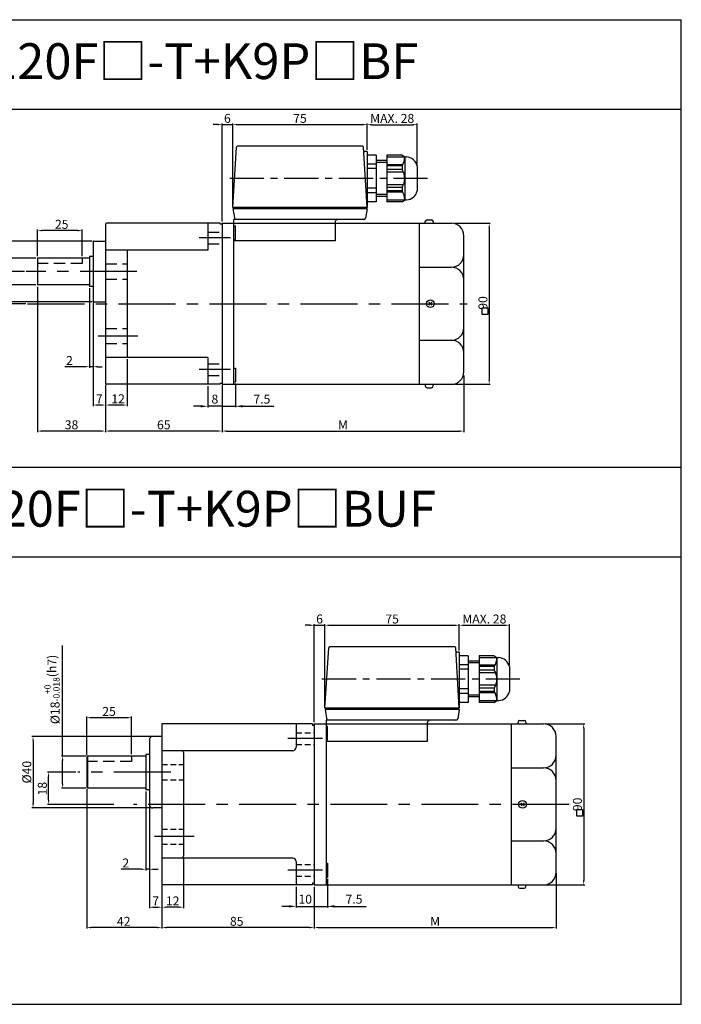
# Model space of a CAD drawing. Units: millimetres. Extents: x 1294 to 3594, y 831 to 1381.
# Drawn here: x 3224 to 3594, y 831 to 1381 of the extents above; entities that cross this region are included whole.
import ezdxf

# ---------------------------------------------------------------- set-up
doc = ezdxf.new("R2010")
doc.units = ezdxf.units.MM
doc.linetypes.add('CENTER', pattern=[50.8, 31.75, -6.35, 6.35, -6.35])
doc.linetypes.add('HIDDEN', pattern=[9.525, 6.35, -3.175])
doc.layers.get('0').update_dxf_attribs({"linetype": 'CONTINUOUS'})
doc.layers.get('DEFPOINTS').update_dxf_attribs({"linetype": 'CONTINUOUS'})
doc.styles.get("Standard").update_dxf_attribs({"font": 'romans.shx', "bigfont": 'whgtxt.shx'})
doc.dimstyles.get("Standard").update_dxf_attribs({"dimtxt": 5, "dimasz": 2.5, "dimexe": 0.6, "dimexo": 1, "dimgap": 1, "dimtad": 1, "dimdsep": 46, "dimtxsty": 'Standard', "dimcen": 0.09, "dimclrd": 123, "dimclre": 123, "dimclrt": 3, "dimaunit": 1, "dimadec": 1, "dimazin": 0, "dimtfac": 1, "dimtix": 1, "dimtmove": 0, "dimatfit": 3, "dimfxl": 0, "dimtolj": 1, "dimtzin": 0, "dimarcsym": 0})

# ---------------------------------------------------------------- blocks, each defined once
blk = doc.blocks.new('*D24')
at = {"color": 123, "lineweight": -2}
for p, q in [((3472.34, 1182.24), (3472.34, 1150.53)), ((3337.34, 1161.14), (3337.34, 1150.53)), ((3339.84, 1151.13), (3469.84, 1151.13))]:
    blk.add_line(p, q, dxfattribs=at)
at = {"color": 123}
for points in [[(3339.84, 1151.54), (3339.84, 1150.71), (3337.34, 1151.13)], [(3469.84, 1151.54), (3469.84, 1150.71), (3472.34, 1151.13)]]:
    blk.add_solid(points, dxfattribs=at)
at = {"layer": 'DEFPOINTS', "color": 0}
for p in [(3472.34, 1183.24), (3337.34, 1162.14), (3472.34, 1151.13)]:
    blk.add_point(p, dxfattribs=at)
at = {"color": 3, "insert": (3404.84, 1154.63), "char_height": 5, "attachment_point": 5}
blk.add_mtext('\\A1;M', dxfattribs=at)
blk = doc.blocks.new('*D115')
at = {"color": 123, "lineweight": -2}
for p, q in [((3227.01, 1240.24), (3207.73, 1240.24)), ((3208.33, 1237.74), (3208.33, 1224.74)), ((3227.73, 1222.24), (3207.73, 1222.24))]:
    blk.add_line(p, q, dxfattribs=at)
at = {"color": 123}
for points in [[(3207.91, 1237.74), (3208.74, 1237.74), (3208.33, 1240.24)], [(3207.91, 1224.74), (3208.74, 1224.74), (3208.33, 1222.24)]]:
    blk.add_solid(points, dxfattribs=at)
at = {"layer": 'DEFPOINTS', "color": 0}
for p in [(3228.01, 1240.24), (3208.33, 1222.24), (3228.73, 1222.24)]:
    blk.add_point(p, dxfattribs=at)
at = {"color": 3, "insert": (3204.83, 1231.24), "char_height": 5, "attachment_point": 5, "rotation": 90}
blk.add_mtext('\\A1;18', dxfattribs=at)
blk = doc.blocks.new('*D28')
at = {"color": 123, "lineweight": -2}
for p, q in [((3217.3, 1247.74), (3217.3, 1308.4)), ((3233.34, 1247.74), (3216.7, 1247.74)), ((3217.3, 1235.24), (3217.3, 1245.24)), ((3233.34, 1232.74), (3216.7, 1232.74))]:
    blk.add_line(p, q, dxfattribs=at)
at = {"color": 123}
for points in [[(3216.88, 1245.24), (3217.72, 1245.24), (3217.3, 1247.74)], [(3216.88, 1235.24), (3217.72, 1235.24), (3217.3, 1232.74)]]:
    blk.add_solid(points, dxfattribs=at)
at = {"layer": 'DEFPOINTS', "color": 0}
for p in [(3217.3, 1247.74), (3234.34, 1247.74), (3234.34, 1232.74)]:
    blk.add_point(p, dxfattribs=at)
at = {"color": 3, "insert": (3211.38, 1284.37), "char_height": 5, "attachment_point": 5, "rotation": 90}
blk.add_mtext('\\A1;\\A1;{\\f??|b0|i0|c0|p49;%%C\\f??|b0|i0|c129|p49;15\\f??|b0|i0|c0|p49;\\H0.7x;\\S+0^ -0.018;\\H1.429x;(h}7{\\f??|b0|i0|c0|p49;)}', dxfattribs=at)
blk = doc.blocks.new('*D29')
at = {"color": 123, "lineweight": -2}
for p, q in [((3264.84, 1257.24), (3198.26, 1257.24)), ((3198.86, 1254.74), (3198.86, 1225.74)), ((3264.84, 1223.24), (3198.26, 1223.24))]:
    blk.add_line(p, q, dxfattribs=at)
at = {"color": 123}
for points in [[(3198.44, 1254.74), (3199.27, 1254.74), (3198.86, 1257.24)], [(3198.44, 1225.74), (3199.27, 1225.74), (3198.86, 1223.24)]]:
    blk.add_solid(points, dxfattribs=at)
at = {"layer": 'DEFPOINTS', "color": 0}
for p in [(3265.84, 1257.24), (3198.86, 1223.24), (3265.84, 1223.24)]:
    blk.add_point(p, dxfattribs=at)
at = {"color": 3, "insert": (3195.36, 1239.5), "char_height": 5, "attachment_point": 5, "rotation": 90}
blk.add_mtext('\\A1;{\\f??|b0|i0|c0|p49;%%C}34', dxfattribs=at)
blk = doc.blocks.new('*D30')
at = {"color": 123, "lineweight": -2}
for p, q in [((3234.34, 1231.74), (3234.34, 1150.53)), ((3272.34, 1176.74), (3272.34, 1150.53)), ((3269.84, 1151.13), (3236.84, 1151.13))]:
    blk.add_line(p, q, dxfattribs=at)
at = {"color": 123}
for points in [[(3236.84, 1151.54), (3236.84, 1150.71), (3234.34, 1151.13)], [(3269.84, 1151.54), (3269.84, 1150.71), (3272.34, 1151.13)]]:
    blk.add_solid(points, dxfattribs=at)
at = {"layer": 'DEFPOINTS', "color": 0}
for p in [(3234.34, 1232.74), (3272.34, 1177.74), (3234.34, 1151.13)]:
    blk.add_point(p, dxfattribs=at)
at = {"color": 3, "insert": (3253.34, 1154.63), "char_height": 5, "attachment_point": 5}
blk.add_mtext('\\A1;38', dxfattribs=at)
blk = doc.blocks.new('*D31')
at = {"color": 123, "lineweight": -2}
for p, q in [((3234.34, 1248.74), (3234.34, 1263.72)), ((3256.84, 1263.12), (3236.84, 1263.12)), ((3259.34, 1248.74), (3259.34, 1263.72))]:
    blk.add_line(p, q, dxfattribs=at)
at = {"color": 123}
for points in [[(3236.84, 1263.53), (3236.84, 1262.7), (3234.34, 1263.12)], [(3256.84, 1263.53), (3256.84, 1262.7), (3259.34, 1263.12)]]:
    blk.add_solid(points, dxfattribs=at)
at = {"layer": 'DEFPOINTS', "color": 0}
for p in [(3234.34, 1263.12), (3234.34, 1247.74), (3259.34, 1247.74)]:
    blk.add_point(p, dxfattribs=at)
at = {"color": 3, "insert": (3247.84, 1266.62), "char_height": 5, "attachment_point": 5}
blk.add_mtext('\\A1;25', dxfattribs=at)
blk = doc.blocks.new('*D32')
at = {"color": 123, "lineweight": -2}
for p, q in [((3272.34, 1176.74), (3272.34, 1150.53)), ((3337.34, 1176.74), (3337.34, 1150.53)), ((3334.84, 1151.13), (3274.84, 1151.13))]:
    blk.add_line(p, q, dxfattribs=at)
at = {"color": 123}
for points in [[(3274.84, 1151.54), (3274.84, 1150.71), (3272.34, 1151.13)], [(3334.84, 1151.54), (3334.84, 1150.71), (3337.34, 1151.13)]]:
    blk.add_solid(points, dxfattribs=at)
at = {"layer": 'DEFPOINTS', "color": 0}
for p in [(3272.34, 1177.74), (3337.34, 1177.74), (3272.34, 1151.13)]:
    blk.add_point(p, dxfattribs=at)
at = {"color": 3, "insert": (3304.84, 1154.63), "char_height": 5, "attachment_point": 5}
blk.add_mtext('\\A1;65', dxfattribs=at)
blk = doc.blocks.new('*D33')
at = {"color": 123, "lineweight": -2}
for p, q in [((3284.34, 1191.24), (3284.34, 1165.07)), ((3272.34, 1176.74), (3272.34, 1165.07)), ((3281.84, 1165.67), (3274.84, 1165.67))]:
    blk.add_line(p, q, dxfattribs=at)
at = {"color": 123}
for points in [[(3274.84, 1166.08), (3274.84, 1165.25), (3272.34, 1165.67)], [(3281.84, 1166.08), (3281.84, 1165.25), (3284.34, 1165.67)]]:
    blk.add_solid(points, dxfattribs=at)
at = {"layer": 'DEFPOINTS', "color": 0}
for p in [(3284.34, 1192.24), (3272.34, 1177.74), (3272.34, 1165.67)]:
    blk.add_point(p, dxfattribs=at)
at = {"color": 3, "insert": (3279.34, 1169.17), "char_height": 5, "attachment_point": 5}
blk.add_mtext('\\A1;12', dxfattribs=at)
blk = doc.blocks.new('*D34')
at = {"color": 123, "lineweight": -2}
for p, q in [((3265.34, 1222.74), (3265.34, 1165.07)), ((3272.34, 1176.74), (3272.34, 1165.07)), ((3269.84, 1165.67), (3267.84, 1165.67))]:
    blk.add_line(p, q, dxfattribs=at)
at = {"color": 123}
for points in [[(3267.84, 1166.08), (3267.84, 1165.25), (3265.34, 1165.67)], [(3269.84, 1166.08), (3269.84, 1165.25), (3272.34, 1165.67)]]:
    blk.add_solid(points, dxfattribs=at)
at = {"layer": 'DEFPOINTS', "color": 0}
for p in [(3265.34, 1223.74), (3272.34, 1177.74), (3265.34, 1165.67)]:
    blk.add_point(p, dxfattribs=at)
at = {"color": 3, "insert": (3268.84, 1169.17), "char_height": 5, "attachment_point": 5}
blk.add_mtext('\\A1;7', dxfattribs=at)
blk = doc.blocks.new('*D35')
at = {"color": 123, "lineweight": -2}
for p, q in [((3467.34, 1267.24), (3487.07, 1267.24)), ((3486.47, 1264.74), (3486.47, 1179.74)), ((3467.34, 1177.24), (3487.07, 1177.24))]:
    blk.add_line(p, q, dxfattribs=at)
at = {"color": 123}
for points in [[(3486.05, 1264.74), (3486.88, 1264.74), (3486.47, 1267.24)], [(3486.05, 1179.74), (3486.88, 1179.74), (3486.47, 1177.24)]]:
    blk.add_solid(points, dxfattribs=at)
at = {"layer": 'DEFPOINTS', "color": 0}
for p in [(3466.34, 1267.24), (3466.34, 1177.24), (3486.47, 1177.24)]:
    blk.add_point(p, dxfattribs=at)
at = {"color": 3, "insert": (3482.97, 1222.7), "char_height": 5, "attachment_point": 5, "rotation": 90}
blk.add_mtext('\\A1;90', dxfattribs=at)
blk = doc.blocks.new('*D72')
at = {"color": 123, "lineweight": -2}
for p, q in [((3263.34, 1230.89), (3263.34, 1186.47)), ((3265.34, 1222.74), (3265.34, 1186.47)), ((3260.84, 1187.07), (3249.5, 1187.07)), ((3265.34, 1187.07), (3263.34, 1187.07)), ((3267.84, 1187.07), (3270.34, 1187.07))]:
    blk.add_line(p, q, dxfattribs=at)
at = {"color": 123}
for points in [[(3260.84, 1187.49), (3260.84, 1186.66), (3263.34, 1187.07)], [(3267.84, 1187.49), (3267.84, 1186.66), (3265.34, 1187.07)]]:
    blk.add_solid(points, dxfattribs=at)
at = {"layer": 'DEFPOINTS', "color": 0}
for p in [(3263.34, 1231.89), (3265.34, 1223.74), (3263.34, 1187.07)]:
    blk.add_point(p, dxfattribs=at)
at = {"color": 3, "insert": (3252.17, 1190.57), "char_height": 5, "attachment_point": 5}
blk.add_mtext('\\A1;2', dxfattribs=at)
blk = doc.blocks.new('*D86')
at = {"color": 123, "lineweight": -2}
for p, q in [((3517.78, 987.61), (3539.83, 987.61)), ((3539.23, 985.11), (3539.23, 900.11)), ((3517.78, 897.61), (3539.83, 897.61))]:
    blk.add_line(p, q, dxfattribs=at)
at = {"color": 123}
for points in [[(3538.82, 985.11), (3539.65, 985.11), (3539.23, 987.61)], [(3538.82, 900.11), (3539.65, 900.11), (3539.23, 897.61)]]:
    blk.add_solid(points, dxfattribs=at)
at = {"layer": 'DEFPOINTS', "color": 0}
for p in [(3516.78, 987.61), (3516.78, 897.61), (3539.23, 897.61)]:
    blk.add_point(p, dxfattribs=at)
at = {"color": 3, "insert": (3535.73, 942.61), "char_height": 5, "attachment_point": 5, "rotation": 90}
blk.add_mtext('\\A1;90', dxfattribs=at)
blk = doc.blocks.new('*D87')
at = {"color": 123, "lineweight": -2}
for p, q in [((3523.78, 904.11), (3523.78, 873.18)), ((3388.78, 896.61), (3388.78, 873.18)), ((3391.28, 873.78), (3521.28, 873.78))]:
    blk.add_line(p, q, dxfattribs=at)
at = {"color": 123}
for points in [[(3391.28, 874.2), (3391.28, 873.36), (3388.78, 873.78)], [(3521.28, 874.2), (3521.28, 873.36), (3523.78, 873.78)]]:
    blk.add_solid(points, dxfattribs=at)
at = {"layer": 'DEFPOINTS', "color": 0}
for p in [(3523.78, 905.11), (3388.78, 897.61), (3523.78, 873.78)]:
    blk.add_point(p, dxfattribs=at)
at = {"color": 3, "insert": (3456.28, 877.28), "char_height": 5, "attachment_point": 5}
blk.add_mtext('\\A1;M', dxfattribs=at)
blk = doc.blocks.new('*D91')
at = {"color": 123, "lineweight": -2}
for p, q in [((3300.28, 980.61), (3231.24, 980.61)), ((3231.84, 978.11), (3231.84, 943.11)), ((3297.78, 940.61), (3231.24, 940.61))]:
    blk.add_line(p, q, dxfattribs=at)
at = {"color": 123}
for points in [[(3231.42, 978.11), (3232.25, 978.11), (3231.84, 980.61)], [(3231.42, 943.11), (3232.25, 943.11), (3231.84, 940.61)]]:
    blk.add_solid(points, dxfattribs=at)
at = {"layer": 'DEFPOINTS', "color": 0}
for p in [(3301.28, 980.61), (3231.84, 940.61), (3298.78, 940.61)]:
    blk.add_point(p, dxfattribs=at)
at = {"color": 3, "insert": (3228.34, 960.61), "char_height": 5, "attachment_point": 5, "rotation": 90}
blk.add_mtext('\\A1;%%c40', dxfattribs=at)
blk = doc.blocks.new('*D165')
at = {"color": 123, "lineweight": -2}
for p, q in [((3255.78, 960.61), (3239.93, 960.61)), ((3240.53, 945.11), (3240.53, 958.11)), ((3276.87, 942.61), (3239.93, 942.61))]:
    blk.add_line(p, q, dxfattribs=at)
at = {"color": 123}
for points in [[(3240.11, 958.11), (3240.95, 958.11), (3240.53, 960.61)], [(3240.11, 945.11), (3240.95, 945.11), (3240.53, 942.61)]]:
    blk.add_solid(points, dxfattribs=at)
at = {"layer": 'DEFPOINTS', "color": 0}
for p in [(3240.53, 960.61), (3256.78, 960.61), (3277.87, 942.61)]:
    blk.add_point(p, dxfattribs=at)
at = {"color": 3, "insert": (3237.03, 951.38), "char_height": 5, "attachment_point": 5, "rotation": 90}
blk.add_mtext('\\A1;18', dxfattribs=at)
blk = doc.blocks.new('*D92')
at = {"color": 123, "lineweight": -2}
for p, q in [((3296.78, 941.61), (3296.78, 884.56)), ((3303.78, 896.61), (3303.78, 884.56)), ((3299.28, 885.16), (3301.28, 885.16))]:
    blk.add_line(p, q, dxfattribs=at)
at = {"color": 123}
for points in [[(3299.28, 885.57), (3299.28, 884.74), (3296.78, 885.16)], [(3301.28, 885.57), (3301.28, 884.74), (3303.78, 885.16)]]:
    blk.add_solid(points, dxfattribs=at)
at = {"layer": 'DEFPOINTS', "color": 0}
for p in [(3296.78, 942.61), (3303.78, 897.61), (3303.78, 885.16)]:
    blk.add_point(p, dxfattribs=at)
at = {"color": 3, "insert": (3300.28, 888.66), "char_height": 5, "attachment_point": 5}
blk.add_mtext('\\A1;7', dxfattribs=at)
blk = doc.blocks.new('*D93')
at = {"color": 123, "lineweight": -2}
for p, q in [((3261.78, 951.11), (3261.78, 873.18)), ((3303.78, 896.61), (3303.78, 873.18)), ((3301.28, 873.78), (3264.28, 873.78))]:
    blk.add_line(p, q, dxfattribs=at)
at = {"color": 123}
for points in [[(3264.28, 874.2), (3264.28, 873.36), (3261.78, 873.78)], [(3301.28, 874.2), (3301.28, 873.36), (3303.78, 873.78)]]:
    blk.add_solid(points, dxfattribs=at)
at = {"layer": 'DEFPOINTS', "color": 0}
for p in [(3261.78, 952.11), (3303.78, 897.61), (3261.78, 873.78)]:
    blk.add_point(p, dxfattribs=at)
at = {"color": 3, "insert": (3282.45, 877.28), "char_height": 5, "attachment_point": 5}
blk.add_mtext('\\A1;42', dxfattribs=at)
blk = doc.blocks.new('*D94')
at = {"color": 123, "lineweight": -2}
for p, q in [((3303.78, 897.61), (3303.78, 873.18)), ((3388.78, 896.61), (3388.78, 873.18)), ((3386.28, 873.78), (3306.28, 873.78))]:
    blk.add_line(p, q, dxfattribs=at)
at = {"color": 123}
for points in [[(3306.28, 874.2), (3306.28, 873.36), (3303.78, 873.78)], [(3386.28, 874.2), (3386.28, 873.36), (3388.78, 873.78)]]:
    blk.add_solid(points, dxfattribs=at)
at = {"layer": 'DEFPOINTS', "color": 0}
for p in [(3303.78, 898.61), (3388.78, 897.61), (3303.78, 873.78)]:
    blk.add_point(p, dxfattribs=at)
at = {"color": 3, "insert": (3345.54, 877.28), "char_height": 5, "attachment_point": 5}
blk.add_mtext('\\A1;85', dxfattribs=at)
blk = doc.blocks.new('*D95')
at = {"color": 123, "lineweight": -2}
for p, q in [((3261.78, 970.11), (3261.78, 991.62)), ((3284.28, 991.02), (3264.28, 991.02)), ((3286.78, 970.61), (3286.78, 991.62))]:
    blk.add_line(p, q, dxfattribs=at)
at = {"color": 123}
for points in [[(3264.28, 991.43), (3264.28, 990.6), (3261.78, 991.02)], [(3284.28, 991.43), (3284.28, 990.6), (3286.78, 991.02)]]:
    blk.add_solid(points, dxfattribs=at)
at = {"layer": 'DEFPOINTS', "color": 0}
for p in [(3261.78, 991.02), (3261.78, 969.11), (3286.78, 969.61)]:
    blk.add_point(p, dxfattribs=at)
at = {"color": 3, "insert": (3274.28, 994.52), "char_height": 5, "attachment_point": 5}
blk.add_mtext('\\A1;25', dxfattribs=at)
blk = doc.blocks.new('*D96')
at = {"color": 123, "lineweight": -2}
for p, q in [((3315.78, 912.61), (3315.78, 884.56)), ((3303.78, 896.61), (3303.78, 884.56)), ((3313.28, 885.16), (3306.28, 885.16))]:
    blk.add_line(p, q, dxfattribs=at)
at = {"color": 123}
for points in [[(3306.28, 885.57), (3306.28, 884.74), (3303.78, 885.16)], [(3313.28, 885.57), (3313.28, 884.74), (3315.78, 885.16)]]:
    blk.add_solid(points, dxfattribs=at)
at = {"layer": 'DEFPOINTS', "color": 0}
for p in [(3315.78, 913.61), (3303.78, 897.61), (3303.78, 885.16)]:
    blk.add_point(p, dxfattribs=at)
at = {"color": 3, "insert": (3309.78, 888.66), "char_height": 5, "attachment_point": 5}
blk.add_mtext('\\A1;12', dxfattribs=at)
blk = doc.blocks.new('*D97')
at = {"color": 123, "lineweight": -2}
for p, q in [((3248.35, 969.61), (3248.35, 1031.31)), ((3261.28, 969.61), (3247.75, 969.61)), ((3248.35, 954.11), (3248.35, 967.11)), ((3261.28, 951.61), (3247.75, 951.61))]:
    blk.add_line(p, q, dxfattribs=at)
at = {"color": 123}
for points in [[(3247.93, 967.11), (3248.77, 967.11), (3248.35, 969.61)], [(3247.93, 954.11), (3248.77, 954.11), (3248.35, 951.61)]]:
    blk.add_solid(points, dxfattribs=at)
at = {"layer": 'DEFPOINTS', "color": 0}
for p in [(3248.35, 969.61), (3262.28, 969.61), (3262.28, 951.61)]:
    blk.add_point(p, dxfattribs=at)
at = {"color": 3, "insert": (3242.43, 1006.81), "char_height": 5, "attachment_point": 5, "rotation": 90}
blk.add_mtext('\\A1;\\A1;{\\f??|b0|i0|c0|p49;%%C}18{\\f??|b0|i0|c0|p49;\\H0.7x;\\S+0^ -0.018;\\H1.429x;(h7)}', dxfattribs=at)
blk = doc.blocks.new('*D98')
at = {"color": 123, "lineweight": -2}
for p, q in [((3294.78, 949.71), (3294.78, 905.75)), ((3296.78, 941.61), (3296.78, 905.75)), ((3292.28, 906.35), (3280.95, 906.35)), ((3296.78, 906.35), (3294.78, 906.35)), ((3299.28, 906.35), (3301.78, 906.35))]:
    blk.add_line(p, q, dxfattribs=at)
at = {"color": 123}
for points in [[(3292.28, 906.77), (3292.28, 905.93), (3294.78, 906.35)], [(3299.28, 906.77), (3299.28, 905.93), (3296.78, 906.35)]]:
    blk.add_solid(points, dxfattribs=at)
at = {"layer": 'DEFPOINTS', "color": 0}
for p in [(3294.78, 950.71), (3296.78, 942.61), (3294.78, 906.35)]:
    blk.add_point(p, dxfattribs=at)
at = {"color": 3, "insert": (3283.62, 909.85), "char_height": 5, "attachment_point": 5}
blk.add_mtext('\\A1;2', dxfattribs=at)
blk = doc.blocks.new('*D141')
at = {"color": 123, "lineweight": -2}
for p, q in [((3418.33, 1308.24), (3418.33, 1322.88)), ((3420.83, 1322.28), (3443.83, 1322.28)), ((3446.33, 1300.24), (3446.33, 1322.88))]:
    blk.add_line(p, q, dxfattribs=at)
at = {"color": 123}
for points in [[(3420.83, 1322.7), (3420.83, 1321.86), (3418.33, 1322.28)], [(3443.83, 1322.7), (3443.83, 1321.86), (3446.33, 1322.28)]]:
    blk.add_solid(points, dxfattribs=at)
at = {"layer": 'DEFPOINTS', "color": 0}
for p in [(3446.33, 1322.28), (3418.33, 1307.24), (3446.33, 1299.24)]:
    blk.add_point(p, dxfattribs=at)
at = {"color": 3, "insert": (3432.33, 1325.78), "char_height": 5, "attachment_point": 5}
blk.add_mtext('\\A1;MAX. 28', dxfattribs=at)
blk = doc.blocks.new('*D142')
at = {"color": 123, "lineweight": -2}
for p, q in [((3343.34, 1276.94), (3343.34, 1322.9)), ((3345.84, 1322.3), (3415.83, 1322.3)), ((3418.33, 1308.24), (3418.33, 1322.9))]:
    blk.add_line(p, q, dxfattribs=at)
at = {"color": 123}
for points in [[(3345.84, 1322.71), (3345.84, 1321.88), (3343.34, 1322.3)], [(3415.83, 1322.71), (3415.83, 1321.88), (3418.33, 1322.3)]]:
    blk.add_solid(points, dxfattribs=at)
at = {"layer": 'DEFPOINTS', "color": 0}
for p in [(3418.33, 1322.3), (3418.33, 1307.24), (3343.34, 1275.94)]:
    blk.add_point(p, dxfattribs=at)
at = {"color": 3, "insert": (3380.84, 1325.8), "char_height": 5, "attachment_point": 5}
blk.add_mtext('\\A1;75', dxfattribs=at)
blk = doc.blocks.new('*D143')
at = {"color": 123, "lineweight": -2}
for p, q in [((3334.84, 1322.3), (3332.34, 1322.3)), ((3337.34, 1268.24), (3337.34, 1322.9)), ((3337.34, 1322.3), (3343.34, 1322.3)), ((3343.34, 1276.94), (3343.34, 1322.9)), ((3345.84, 1322.3), (3348.34, 1322.3))]:
    blk.add_line(p, q, dxfattribs=at)
at = {"color": 123}
for points in [[(3334.84, 1322.71), (3334.84, 1321.88), (3337.34, 1322.3)], [(3345.84, 1322.71), (3345.84, 1321.88), (3343.34, 1322.3)]]:
    blk.add_solid(points, dxfattribs=at)
at = {"layer": 'DEFPOINTS', "color": 0}
for p in [(3343.34, 1322.3), (3343.34, 1275.94), (3337.34, 1267.24)]:
    blk.add_point(p, dxfattribs=at)
at = {"color": 3, "insert": (3340.34, 1325.8), "char_height": 5, "attachment_point": 5}
blk.add_mtext('\\A1;6', dxfattribs=at)
blk = doc.blocks.new('*D149')
at = {"color": 123, "lineweight": -2}
for p, q in [((3469.78, 1028.61), (3469.78, 1043.25)), ((3472.28, 1042.65), (3495.28, 1042.65)), ((3497.78, 1020.61), (3497.78, 1043.25))]:
    blk.add_line(p, q, dxfattribs=at)
at = {"color": 123}
for points in [[(3472.28, 1043.06), (3472.28, 1042.23), (3469.78, 1042.65)], [(3495.28, 1043.06), (3495.28, 1042.23), (3497.78, 1042.65)]]:
    blk.add_solid(points, dxfattribs=at)
at = {"layer": 'DEFPOINTS', "color": 0}
for p in [(3497.78, 1042.65), (3469.78, 1027.61), (3497.78, 1019.61)]:
    blk.add_point(p, dxfattribs=at)
at = {"color": 3, "insert": (3483.78, 1046.15), "char_height": 5, "attachment_point": 5}
blk.add_mtext('\\A1;MAX. 28', dxfattribs=at)
blk = doc.blocks.new('*D150')
at = {"color": 123, "lineweight": -2}
for p, q in [((3394.78, 997.31), (3394.78, 1043.26)), ((3397.28, 1042.66), (3467.28, 1042.66)), ((3469.78, 1028.61), (3469.78, 1043.26))]:
    blk.add_line(p, q, dxfattribs=at)
at = {"color": 123}
for points in [[(3397.28, 1043.08), (3397.28, 1042.25), (3394.78, 1042.66)], [(3467.28, 1043.08), (3467.28, 1042.25), (3469.78, 1042.66)]]:
    blk.add_solid(points, dxfattribs=at)
at = {"layer": 'DEFPOINTS', "color": 0}
for p in [(3469.78, 1042.66), (3469.78, 1027.61), (3394.78, 996.31)]:
    blk.add_point(p, dxfattribs=at)
at = {"color": 3, "insert": (3432.28, 1046.16), "char_height": 5, "attachment_point": 5}
blk.add_mtext('\\A1;75', dxfattribs=at)
blk = doc.blocks.new('*D151')
at = {"color": 123, "lineweight": -2}
for p, q in [((3386.28, 1042.66), (3383.78, 1042.66)), ((3388.78, 988.61), (3388.78, 1043.26)), ((3388.78, 1042.66), (3394.78, 1042.66)), ((3394.78, 997.31), (3394.78, 1043.26)), ((3397.28, 1042.66), (3399.78, 1042.66))]:
    blk.add_line(p, q, dxfattribs=at)
at = {"color": 123}
for points in [[(3386.28, 1043.08), (3386.28, 1042.25), (3388.78, 1042.66)], [(3397.28, 1043.08), (3397.28, 1042.25), (3394.78, 1042.66)]]:
    blk.add_solid(points, dxfattribs=at)
at = {"layer": 'DEFPOINTS', "color": 0}
for p in [(3394.78, 1042.66), (3394.78, 996.31), (3388.78, 987.61)]:
    blk.add_point(p, dxfattribs=at)
at = {"color": 3, "insert": (3391.78, 1046.16), "char_height": 5, "attachment_point": 5}
blk.add_mtext('\\A1;6', dxfattribs=at)

msp = doc.modelspace()

# ---------------------------------------------------------------- linework, layer by layer
for p, q in [((1293.702, 1380.925), (3593.702, 1380.925)), ((3593.702, 830.925), (3593.702, 1380.925)), ((1293.702, 1330.925), (3593.702, 1330.925)), ((3343.338, 1275.943), (3345.425, 1309.773)), ((3415.862, 1310.243), (3345.924, 1310.243)), ((3418.334, 1275.943), (3416.362, 1309.772)), ((3418.334, 1307.243), (3416.981, 1307.243)), ((3418.334, 1307.243), (3418.334, 1275.943)), ((3423.334, 1305.243), (3418.334, 1305.243)), ((3423.334, 1305.243), (3423.334, 1279.243)), ((3429.334, 1305.243), (3429.334, 1279.243)), ((3437.834, 1305.243), (3429.334, 1305.243)), ((3429.334, 1304.243), (3440.334, 1304.243)), ((3437.834, 1305.243), (3439.334, 1304.243)), ((3439.334, 1304.243), (3439.334, 1280.243)), ((3423.334, 1300.243), (3418.334, 1300.243)), ((3429.334, 1302.243), (3423.334, 1302.243)), ((3429.334, 1301.243), (3423.334, 1301.243)), ((3438.252, 1299.943), (3429.334, 1299.943)), ((3437.834, 1299.243), (3429.334, 1299.243)), ((3437.834, 1299.243), (3437.834, 1297.243)), ((3446.334, 1299.243), (3446.334, 1285.243)), ((3423.334, 1297.743), (3418.334, 1297.743)), ((3437.834, 1297.243), (3429.334, 1297.243)), ((3438.633, 1295.743), (3429.334, 1295.743)), ((3438.633, 1288.743), (3429.334, 1288.743)), ((3437.834, 1287.243), (3429.334, 1287.243)), ((3437.834, 1287.243), (3437.834, 1285.243)), ((3423.334, 1286.743), (3418.334, 1286.743)), ((3423.334, 1284.243), (3418.334, 1284.243)), ((3429.334, 1283.243), (3423.334, 1283.243)), ((3429.334, 1282.243), (3423.334, 1282.243)), ((3437.834, 1285.243), (3429.334, 1285.243)), ((3438.252, 1284.543), (3429.334, 1284.543)), ((3423.334, 1279.243), (3418.334, 1279.243)), ((3429.334, 1280.243), (3440.334, 1280.243)), ((3437.834, 1279.243), (3429.334, 1279.243)), ((3437.834, 1279.243), (3439.334, 1280.243)), ((3418.334, 1275.943), (3343.338, 1275.943)), ((3418.334, 1275.243), (3343.454, 1275.243)), ((3343.454, 1275.243), (3344.454, 1269.243)), ((3344.154, 1275.943), (3344.154, 1275.243)), ((3418.334, 1275.243), (3417.473, 1270.078)), ((3417.634, 1275.943), (3417.634, 1275.243)), ((3272.338, 1266.743), (3272.338, 1177.743)), ((3336.338, 1267.243), (3272.838, 1267.243)), ((3329.338, 1267.243), (3329.338, 1252.243)), ((3336.338, 1267.243), (3336.338, 1266.743)), ((3337.338, 1266.743), (3336.338, 1266.743)), ((3337.338, 1267.243), (3337.338, 1177.243)), ((3337.338, 1267.243), (3465.338, 1267.243)), ((3343.938, 1177.243), (3343.938, 1269.243)), ((3416.487, 1269.243), (3343.938, 1269.243)), ((3343.938, 1265.841), (3344.838, 1265.841)), ((3344.838, 1258.141), (3344.838, 1265.841)), ((3400.454, 1267.743), (3400.454, 1257.407)), ((3447.338, 1267.243), (3447.338, 1177.243)), ((3450.805, 1267.243), (3450.805, 1268.131)), ((3451.805, 1269.131), (3454.238, 1269.131)), ((3455.238, 1268.131), (3455.238, 1267.243)), ((3472.338, 1184.243), (3472.338, 1260.243)), ((3265.338, 1256.743), (3265.338, 1223.743)), ((3265.838, 1257.243), (3272.338, 1257.243)), ((3343.938, 1258.141), (3344.838, 1258.141)), ((3400.454, 1257.407), (3343.938, 1257.407)), ((3263.338, 1248.593), (3263.338, 1231.893)), ((3265.338, 1248.593), (3263.338, 1248.593)), ((3329.338, 1252.243), (3272.338, 1252.243)), ((3284.338, 1252.243), (3284.338, 1192.243)), ((3234.338, 1247.743), (3234.338, 1232.743)), ((3263.338, 1247.743), (3234.338, 1247.743)), ((3447.338, 1242.646), (3465.338, 1242.646)), ((3263.338, 1232.743), (3234.338, 1232.743)), ((3265.338, 1231.893), (3263.338, 1231.893)), ((3265.838, 1223.243), (3272.338, 1223.243)), ((3452.777, 1223.098), (3454.484, 1221.391)), ((3454.487, 1223.098), (3452.781, 1221.391)), ((3447.338, 1201.839), (3465.338, 1201.839)), ((3329.338, 1192.243), (3272.338, 1192.243)), ((3329.338, 1192.243), (3329.338, 1177.243)), ((3343.938, 1186.344), (3344.838, 1186.344)), ((3344.838, 1186.344), (3344.838, 1178.644)), ((3336.338, 1177.243), (3272.838, 1177.243)), ((3336.338, 1177.743), (3336.338, 1177.243)), ((3337.338, 1177.743), (3336.338, 1177.743)), ((3337.338, 1177.243), (3465.338, 1177.243)), ((3343.938, 1178.644), (3344.838, 1178.644)), ((3450.805, 1177.243), (3450.805, 1176.354)), ((3455.238, 1176.354), (3455.238, 1177.243)), ((3451.805, 1175.354), (3454.238, 1175.354)), ((1643.702, 1130.925), (3593.702, 1130.925)), ((1643.702, 1080.925), (3593.702, 1080.925)), ((3394.785, 996.306), (3396.872, 1030.137)), ((3467.31, 1030.606), (3397.371, 1030.606)), ((3469.781, 996.306), (3467.809, 1030.135)), ((3469.781, 1027.606), (3468.428, 1027.606)), ((3469.781, 1027.606), (3469.781, 996.306)), ((3474.781, 1025.606), (3469.781, 1025.606)), ((3474.781, 1025.606), (3474.781, 999.606)), ((3480.781, 1025.606), (3480.781, 999.606)), ((3489.281, 1025.606), (3480.781, 1025.606)), ((3480.781, 1024.606), (3491.781, 1024.606)), ((3489.281, 1025.606), (3490.781, 1024.606)), ((3490.781, 1024.606), (3490.781, 1000.606)), ((3474.781, 1020.606), (3469.781, 1020.606)), ((3474.781, 1018.106), (3469.781, 1018.106)), ((3480.781, 1022.606), (3474.781, 1022.606)), ((3480.781, 1021.606), (3474.781, 1021.606)), ((3489.699, 1020.306), (3480.781, 1020.306)), ((3489.281, 1019.606), (3480.781, 1019.606)), ((3489.281, 1017.606), (3480.781, 1017.606)), ((3489.281, 1019.606), (3489.281, 1017.606)), ((3497.781, 1019.606), (3497.781, 1005.606)), ((3490.08, 1016.106), (3480.781, 1016.106)), ((3474.781, 1007.106), (3469.781, 1007.106)), ((3490.08, 1009.106), (3480.781, 1009.106)), ((3489.281, 1007.606), (3480.781, 1007.606)), ((3489.281, 1007.606), (3489.281, 1005.606)), ((3474.781, 1004.606), (3469.781, 1004.606)), ((3480.781, 1003.606), (3474.781, 1003.606)), ((3480.781, 1002.606), (3474.781, 1002.606)), ((3489.281, 1005.606), (3480.781, 1005.606)), ((3489.699, 1004.906), (3480.781, 1004.906)), ((3469.781, 996.306), (3394.785, 996.306)), ((3469.781, 995.606), (3394.901, 995.606)), ((3394.901, 995.606), (3395.901, 989.606)), ((3395.601, 996.306), (3395.601, 995.606)), ((3469.781, 995.606), (3468.921, 990.442)), ((3469.081, 996.306), (3469.081, 995.606)), ((3474.781, 999.606), (3469.781, 999.606)), ((3480.781, 1000.606), (3491.781, 1000.606)), ((3489.281, 999.606), (3480.781, 999.606)), ((3489.281, 999.606), (3490.781, 1000.606)), ((3303.785, 987.606), (3303.785, 897.606)), ((3387.785, 987.606), (3303.785, 987.606)), ((3378.785, 987.606), (3378.785, 974.606)), ((3387.785, 987.606), (3387.785, 986.606)), ((3388.785, 986.606), (3387.785, 986.606)), ((3388.785, 987.606), (3516.785, 987.606)), ((3388.785, 987.606), (3388.785, 897.606)), ((3395.385, 989.606), (3395.385, 897.606)), ((3467.934, 989.606), (3395.385, 989.606)), ((3395.385, 986.205), (3396.285, 986.205)), ((3396.285, 978.505), (3396.285, 986.205)), ((3451.901, 988.106), (3451.901, 977.771)), ((3498.785, 987.606), (3498.785, 897.606)), ((3502.562, 987.606), (3502.562, 988.495)), ((3503.562, 989.495), (3505.996, 989.495)), ((3506.996, 988.495), (3506.996, 987.606)), ((3303.785, 980.606), (3298.785, 980.606)), ((3523.785, 904.606), (3523.785, 980.606)), ((3296.785, 978.606), (3296.785, 942.606)), ((3395.385, 978.505), (3396.285, 978.505)), ((3451.901, 977.771), (3395.385, 977.771)), ((3262.285, 969.606), (3261.785, 969.106)), ((3261.785, 969.106), (3261.785, 952.106)), ((3294.785, 970.506), (3294.785, 950.706)), ((3296.785, 970.506), (3294.785, 970.506)), ((3376.785, 972.606), (3303.785, 972.606)), ((3315.785, 971.606), (3315.785, 913.606)), ((3498.785, 963.01), (3516.785, 963.01)), ((3261.785, 952.106), (3262.285, 951.606)), ((3296.785, 950.706), (3294.785, 950.706)), ((3303.785, 940.606), (3298.785, 940.606)), ((3504.224, 943.461), (3505.931, 941.755)), ((3505.935, 943.461), (3504.228, 941.755)), ((3498.785, 922.202), (3516.785, 922.202)), ((3376.785, 912.606), (3303.785, 912.606)), ((3378.785, 910.606), (3378.785, 897.606)), ((3395.385, 909.69), (3396.285, 909.69)), ((3396.285, 909.69), (3396.285, 901.99)), ((3387.785, 897.606), (3303.785, 897.606)), ((3387.785, 898.606), (3387.785, 897.606)), ((3388.785, 898.606), (3387.785, 898.606)), ((3388.785, 897.606), (3516.785, 897.606)), ((3395.385, 901.99), (3396.285, 901.99)), ((3502.562, 897.606), (3502.562, 896.717)), ((3506.996, 896.717), (3506.996, 897.606)), ((3503.562, 895.717), (3505.996, 895.717)), ((1293.702, 830.925), (3593.702, 830.925))]:
    msp.add_line(p, q)
at = {"color": 1, "linetype": 'CENTER', "ltscale": 0.6}
for p, q in [((3452.118, 1292.243), (3340.909, 1292.243)), ((3503.565, 1012.606), (3392.356, 1012.606))]:
    msp.add_line(p, q, dxfattribs=at)
at = {"color": 2, "linetype": 'HIDDEN'}
for p, q in [((3329.338, 1262.258), (3337.338, 1262.258)), ((3329.338, 1255.758), (3337.338, 1255.758)), ((3259.338, 1244.743), (3234.338, 1244.743)), ((3259.338, 1247.743), (3259.338, 1244.743)), ((3272.338, 1244.471), (3284.338, 1244.471)), ((3272.338, 1235.971), (3284.338, 1235.971)), ((3272.338, 1208.471), (3284.338, 1208.471)), ((3272.338, 1199.971), (3284.338, 1199.971)), ((3329.338, 1188.727), (3337.338, 1188.727)), ((3329.338, 1182.227), (3337.338, 1182.227)), ((3286.785, 969.606), (3286.785, 966.606)), ((3286.785, 966.606), (3261.785, 966.606))]:
    msp.add_line(p, q, dxfattribs=at)
at = {"color": 1, "linetype": 'CENTER'}
for p, q in [((3342.06, 1259.008), (3324.657, 1259.008)), ((3289.818, 1240.243), (3228.006, 1240.243)), ((3228.73, 1222.243), (3474.14, 1222.243)), ((3290.349, 1204.221), (3268.173, 1204.221)), ((3342.06, 1185.477), (3324.657, 1185.477)), ((3393.507, 979.372), (3374.104, 979.372)), ((3308.785, 960.606), (3256.785, 960.606)), ((3531.148, 942.606), (3287.856, 942.606)), ((3321.796, 924.585), (3299.621, 924.585)), ((3393.507, 905.84), (3374.104, 905.84))]:
    msp.add_line(p, q, dxfattribs=at)
at = {"lineweight": 0}
for p, q in [((3265.338, 1223.743), (3265.338, 1225.243)), ((3272.338, 1223.243), (3269.838, 1223.243))]:
    msp.add_line(p, q, dxfattribs=at)
at = {"color": 3}
for p, q in [((3485.952, 1219.702), (3482.452, 1219.702)), ((3482.452, 1219.702), (3482.452, 1216.402)), ((3482.452, 1216.402), (3485.952, 1216.402)), ((3485.952, 1216.402), (3485.952, 1219.702)), ((3538.72, 939.574), (3535.22, 939.574)), ((3535.22, 939.574), (3535.22, 936.274)), ((3535.22, 936.274), (3538.72, 936.274)), ((3538.72, 936.274), (3538.72, 939.574))]:
    msp.add_line(p, q, dxfattribs=at)
at = {"color": 123}
for p, q in [((3344.838, 1177.644), (3344.838, 1164.395)), ((3329.338, 1176.243), (3329.338, 1164.39)), ((3337.338, 1176.743), (3337.338, 1164.39)), ((3325.338, 1164.99), (3321.338, 1164.99)), ((3333.338, 1164.995), (3329.338, 1164.995)), ((3337.338, 1164.99), (3329.338, 1164.99)), ((3337.338, 1164.995), (3344.838, 1164.995)), ((3341.338, 1164.99), (3345.338, 1164.99)), ((3348.838, 1164.995), (3366.314, 1164.995)), ((3378.785, 896.606), (3378.785, 885.036)), ((3388.785, 896.606), (3388.785, 885.036)), ((3396.285, 900.99), (3396.285, 885.036)), ((3374.785, 885.636), (3370.785, 885.636)), ((3378.785, 885.636), (3396.785, 885.636)), ((3400.285, 885.636), (3417.761, 885.636))]:
    msp.add_line(p, q, dxfattribs=at)
at = {"color": 2, "linetype": 'HIDDEN', "ltscale": 0.5}
for p, q in [((3378.785, 982.622), (3388.785, 982.622)), ((3378.785, 976.122), (3388.785, 976.122)), ((3303.785, 964.835), (3315.785, 964.835)), ((3303.785, 956.335), (3315.785, 956.335)), ((3303.785, 928.835), (3315.785, 928.835)), ((3303.785, 920.335), (3315.785, 920.335)), ((3378.785, 909.09), (3388.785, 909.09)), ((3378.785, 902.59), (3388.785, 902.59))]:
    msp.add_line(p, q, dxfattribs=at)
at = {"color": 0, "linetype": 'ByBlock'}
for p, q in [((3294.785, 969.606), (3262.285, 969.606)), ((3294.785, 951.606), (3262.285, 951.606))]:
    msp.add_line(p, q, dxfattribs=at)
at = {"color": 2}
msp.add_line((3262.285, 969.606), (3262.285, 951.606), dxfattribs=at)
for centre in [(3453.632, 1222.243), (3505.08, 942.606)]:
    msp.add_circle(centre, 2.148)
for centre, radius, start, end in [((3345.924, 1309.743), 0.5, 90, 176.46873), ((3415.862, 1309.743), 0.5, 3.33708, 90), ((3416.981, 1307.743), 0.5, 183.33708, 270), ((3430.251, 1304.243), 9.083, 326.60151, 0), ((3439.834, 1297.543), 6.719, 14.65675, 85.73211), ((3430.251, 1292.243), 9.083, 326.60151, 33.39849), ((3430.251, 1280.243), 9.083, 0, 33.39849), ((3439.834, 1286.943), 6.719, 274.26789, 345.34325), ((3272.838, 1266.743), 0.5, 90, 180), ((3401.954, 1267.743), 1.5, 90, 180), ((3416.487, 1270.243), 1, 270, 350.53768), ((3451.805, 1268.131), 1, 90, 180), ((3454.238, 1268.131), 1, 0, 90), ((3465.338, 1260.243), 7, 0, 90), ((3265.838, 1256.743), 0.5, 90, 180), ((3465.338, 1249.646), 7, 270, 0), ((3465.338, 1235.646), 7, 0, 90), ((3265.838, 1223.743), 0.5, 180, 270), ((3465.338, 1208.839), 7, 270, 0), ((3465.338, 1194.839), 7, 0, 90), ((3465.338, 1184.243), 7, 270, 0), ((3272.838, 1177.743), 0.5, 180, 270), ((3451.805, 1176.354), 1, 180, 270), ((3454.238, 1176.354), 1, 270, 0), ((3397.371, 1030.106), 0.5, 90, 176.46873), ((3467.31, 1030.106), 0.5, 3.33708, 90), ((3468.428, 1028.106), 0.5, 183.33708, 270), ((3481.698, 1024.606), 9.083, 326.60151, 0), ((3491.281, 1017.906), 6.719, 14.65675, 85.73211), ((3481.698, 1012.606), 9.083, 326.60151, 33.39849), ((3481.698, 1000.606), 9.083, 0, 33.39849), ((3491.281, 1007.306), 6.719, 274.26789, 345.34325), ((3467.934, 990.606), 1, 270, 350.53768), ((3453.401, 988.106), 1.5, 90, 180), ((3503.562, 988.495), 1, 90, 180), ((3505.996, 988.495), 1, 0, 90), ((3516.785, 980.606), 7, 0, 90), ((3298.785, 978.606), 2, 90, 180), ((3376.785, 974.606), 2, 270, 0), ((3314.785, 971.606), 1, 0, 90), ((3516.785, 970.01), 7, 270, 0), ((3516.785, 956.01), 7, 0, 90), ((3298.785, 942.606), 2, 180, 270), ((3516.785, 929.202), 7, 270, 0), ((3516.785, 915.202), 7, 0, 90), ((3314.785, 913.606), 1, 270, 0), ((3376.785, 910.606), 2, 0, 90), ((3516.785, 904.606), 7, 270, 0), ((3503.562, 896.717), 1, 180, 270), ((3505.996, 896.717), 1, 270, 0)]:
    msp.add_arc(centre, radius, start, end)
at = {"lineweight": 0}
msp.add_arc((3265.838, 1223.743), 0.5, 180, 270, dxfattribs=at)
at = {"color": 123}
for points in [[(3325.338, 1165.657), (3325.338, 1164.324), (3329.338, 1164.99)], [(3348.838, 1165.662), (3348.838, 1164.328), (3344.838, 1164.995)], [(3374.785, 886.302), (3374.785, 884.969), (3378.785, 885.636)], [(3400.285, 886.302), (3400.285, 884.969), (3396.285, 885.636)]]:
    msp.add_solid(points, dxfattribs=at)

# ---------------------------------------------------------------- texts
at = {"char_height": 20, "width": 600, "attachment_point": 5}
for s, insert in [('{\\fGulim|b0|i0|c129|p50;K9RP120F□-T+K9P□BF}', (3293.702, 1357.752)), ('{\\fGulim|b0|i0|c129|p50;K9RP120F□-T+K9P□BUF}', (3293.702, 1107.752))]:
    msp.add_mtext(s, dxfattribs=dict(at, insert=insert))
at = {"color": 3, "char_height": 5, "attachment_point": 5}
for s, insert in [('\\A1;8', (3333.338, 1168.99)), ('\\A1;7.5', (3359.576, 1168.995)), ('\\A1;10', (3383.785, 889.636)), ('\\A1;7.5', (3411.023, 889.636))]:
    msp.add_mtext(s, dxfattribs=dict(at, insert=insert))

# ---------------------------------------------------------------- dimensions: what is measured, and where the dimension line sits
for base, p1, p2, text, picture, middle in [((3446.334, 1322.282), (3418.334, 1307.243), (3446.334, 1299.243), 'MAX. <>', '*D141', (3432.334, 1322.282)), ((3472.338, 1151.126), (3337.338, 1162.143), (3472.338, 1183.243), 'M', '*D24', (3404.838, 1151.126)), ((3497.781, 1042.645), (3469.781, 1027.606), (3497.781, 1019.606), 'MAX. <>', '*D149', (3483.781, 1042.645)), ((3523.785, 873.779), (3388.785, 897.606), (3523.785, 905.106), 'M', '*D87', (3456.285, 873.779))]:
    dim = msp.add_linear_dim(base=base, p1=p1, p2=p2, text=text, dimstyle='Standard')
    dim.commit()
    dim.dimension.update_dxf_attribs({"geometry": picture, "text_midpoint": middle, "dimtype": 160})
for base, p1, p2, picture, middle in [((3343.338, 1322.298), (3337.338, 1267.243), (3343.338, 1275.943), '*D143', (3340.338, 1322.298)), ((3418.334, 1322.298), (3343.338, 1275.943), (3418.334, 1307.243), '*D142', (3380.836, 1322.298)), ((3263.338, 1187.074), (3265.338, 1223.743), (3263.338, 1231.893), '*D72', (3252.171, 1187.074)), ((3394.785, 1042.662), (3388.785, 987.606), (3394.785, 996.306), '*D151', (3391.785, 1042.662)), ((3469.781, 1042.662), (3394.785, 996.306), (3469.781, 1027.606), '*D150', (3432.283, 1042.662)), ((3261.785, 991.015), (3286.785, 969.606), (3261.785, 969.106), '*D95', (3274.285, 991.015)), ((3261.785, 873.779), (3303.785, 897.606), (3261.785, 952.106), '*D93', (3282.446, 873.779)), ((3294.785, 906.349), (3296.785, 942.606), (3294.785, 950.706), '*D98', (3283.618, 906.349)), ((3303.785, 885.157), (3296.785, 942.606), (3303.785, 897.606), '*D92', (3300.285, 885.157)), ((3303.785, 885.157), (3315.785, 913.606), (3303.785, 897.606), '*D96', (3309.785, 885.157)), ((3303.785, 873.779), (3388.785, 897.606), (3303.785, 898.606), '*D94', (3345.537, 873.779))]:
    dim = msp.add_linear_dim(base=base, p1=p1, p2=p2, dimstyle='Standard')
    dim.commit()
    dim.dimension.update_dxf_attribs({"geometry": picture, "text_midpoint": middle, "dimtype": 160})
for base, p1, p2, text, picture, middle in [((3217.3, 1247.743), (3234.338, 1232.743), (3234.338, 1247.743), '\\A1;{\\f??|b0|i0|c0|p49;%%C\\f??|b0|i0|c129|p49;15\\f??|b0|i0|c0|p49;\\H0.7x;\\S+0^ -0.018;\\H1.429x;(h}7{\\f??|b0|i0|c0|p49;)}', '*D28', (3217.3, 1284.372)), ((3198.856, 1223.243), (3265.838, 1257.243), (3265.838, 1223.243), '{\\f??|b0|i0|c0|p49;%%C}<>', '*D29', (3198.856, 1239.5)), ((3248.349, 969.606), (3262.285, 951.606), (3262.285, 969.606), '\\A1;{\\f??|b0|i0|c0|p49;%%C}<>{\\f??|b0|i0|c0|p49;\\H0.7x;\\S+0^ -0.018;\\H1.429x;(h7)}', '*D97', (3248.349, 1006.809))]:
    dim = msp.add_linear_dim(base=base, p1=p1, p2=p2, angle=90, text=text, dimstyle='Standard')
    dim.commit()
    dim.dimension.update_dxf_attribs({"geometry": picture, "text_midpoint": middle, "dimtype": 160})
for base, p1, p2, angle, picture, middle in [((3234.338, 1263.118), (3259.338, 1247.743), (3234.338, 1247.743), 180, '*D31', (3247.838, 1263.118)), ((3486.466, 1177.243), (3466.338, 1267.243), (3466.338, 1177.243), 90, '*D35', (3486.466, 1222.703)), ((3234.338, 1151.126), (3272.338, 1177.743), (3234.338, 1232.743), 180, '*D30', (3253.338, 1151.126)), ((3265.338, 1165.668), (3272.338, 1177.743), (3265.338, 1223.743), 180, '*D34', (3268.838, 1165.668)), ((3272.338, 1165.668), (3284.338, 1192.243), (3272.338, 1177.743), 180, '*D33', (3279.338, 1165.668)), ((3272.338, 1151.126), (3337.338, 1177.743), (3272.338, 1177.743), 180, '*D32', (3304.838, 1151.126)), ((3539.234, 897.606), (3516.785, 987.606), (3516.785, 897.606), 90, '*D86', (3539.234, 942.606)), ((3240.53, 960.606), (3277.87, 942.606), (3256.785, 960.606), 90, '*D165', (3240.53, 951.382))]:
    dim = msp.add_linear_dim(base=base, p1=p1, p2=p2, angle=angle, dimstyle='Standard')
    dim.commit()
    dim.dimension.update_dxf_attribs({"geometry": picture, "text_midpoint": middle, "dimtype": 160})
dim = msp.add_linear_dim(base=(3208.328, 1222.243), p1=(3228.006, 1240.243), p2=(3228.73, 1222.243), angle=90, dimstyle='Standard')
dim.commit()
dim.dimension.update_dxf_attribs({"geometry": '*D115', "text_midpoint": (3204.828, 1231.243)})
dim = msp.add_linear_dim(base=(3231.838, 940.606), p1=(3301.285, 980.606), p2=(3298.785, 940.606), angle=90, text='%%c<>', dimstyle='Standard')
dim.commit()
dim.dimension.update_dxf_attribs({"geometry": '*D91', "text_midpoint": (3228.338, 960.606)})

doc.saveas('drawing.dxf')
